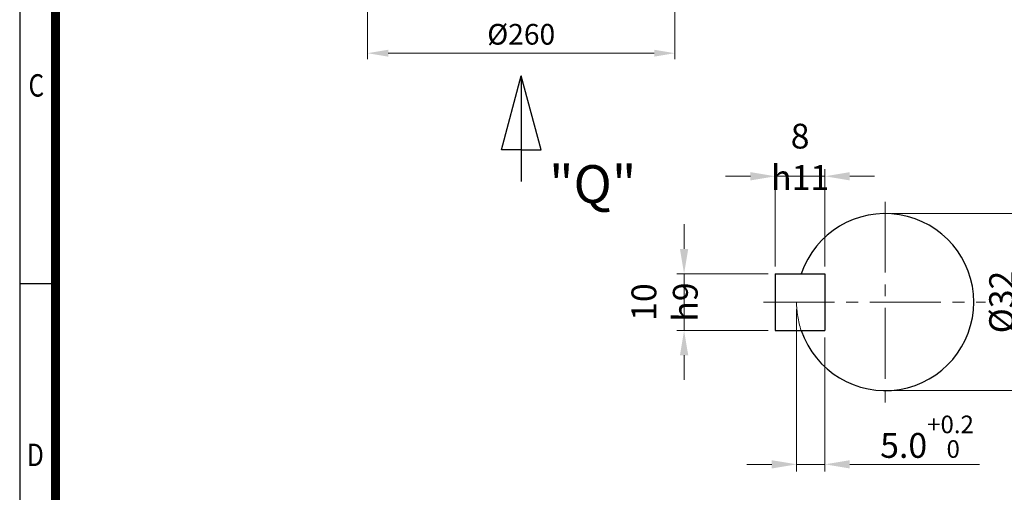
# Model space of a CAD drawing. Units: millimetres. Extents: x 1447 to 2798, y 14 to 2010.
# Drawn here: x 1447 to 2280, y 836 to 1236 of the extents above; entities that cross this region are included whole.
import ezdxf
from ezdxf.enums import TextEntityAlignment as Align

# ---------------------------------------------------------------- set-up
doc = ezdxf.new("R2010")
doc.units = ezdxf.units.MM
doc.header["$LTSCALE"] = 80
doc.linetypes.add('CENTER2', pattern=[1.125, 0.75, -0.125, 0.125, -0.125])
doc.linetypes.add('PHANTOM', pattern=[2.5, 1.25, -0.25, 0.25, -0.25, 0.25, -0.25])
doc.layers.get('0').update_dxf_attribs({"linetype": 'CONTINUOUS', "lineweight": 30})
doc.layers.get('DEFPOINTS').update_dxf_attribs({"linetype": 'CONTINUOUS'})
for name, color, linetype, lineweight in [('CENTER LINE', 1, 'CENTER2', 9), ('D', 7, 'CONTINUOUS', 9), ('O', 3, 'CONTINUOUS', 30), ('P', 6, 'PHANTOM', 9)]:
    doc.layers.add(name, color=color, linetype=linetype, lineweight=lineweight)
doc.layers.add('DT', color=2, linetype='CONTINUOUS')
doc.styles.add('ROMANS', font='romans.shx', dxfattribs={"width": 0.7, "height": 3.5, "bigfont": 'whgtxt.shx'})
doc.styles.get("Standard").update_dxf_attribs({"font": 'romans.shx', "width": 0.8, "bigfont": 'whgtxt.shx'})
doc.dimstyles.get("Standard").update_dxf_attribs({"dimtxt": 3.5, "dimasz": 3.5, "dimexe": 1, "dimexo": 1, "dimgap": 1, "dimtad": 1, "dimdec": 3, "dimdsep": 46, "dimtxsty": 'Standard', "dimcen": 0, "dimclrd": 256, "dimclre": 256, "dimclrt": 256, "dimadec": 3, "dimazin": 2, "dimtp": 0.1, "dimtm": 0.1, "dimtfac": 0.71, "dimtdec": 3, "dimtmove": 0, "dimatfit": 3, "dimfxl": 0, "dimlwd": -1, "dimlwe": -1, "dimarcsym": 0})

# ---------------------------------------------------------------- blocks, each defined once
blk = doc.blocks.new('HS_A4양식_S(297X210MM)')
for p, q in [((18, 277), (18, 14)), ((22, 145.5), (18, 145.5))]:
    blk.add_line(p, q)
at = {"color": 0}
blk.add_line((22, 277), (22, 14), dxfattribs=at)
at = {"color": 3, "const_width": 1}
blk.add_lwpolyline([(22, 273.07), (22, 17.5)], dxfattribs=at)
at = {"style": 'ROMANS', "width": 0.8}
for s, p in [('C', (19.85, 167.34)), ('D', (19.75, 126.09))]:
    blk.add_text(s, height=2.5, dxfattribs=at).set_placement(p, align=Align.MIDDLE)
blk = doc.blocks.new('*D24')
at = {"layer": 'D', "transparency": 16777216}
for p, q in [((1741.13, 1371.12), (1741.13, 1202.6)), ((2001.13, 1371.12), (2001.13, 1202.6)), ((1758.63, 1207.6), (1983.63, 1207.6))]:
    blk.add_line(p, q, dxfattribs=at)
for points in [[(1758.63, 1210.52), (1758.63, 1204.69), (1741.13, 1207.6)], [(1983.63, 1210.52), (1983.63, 1204.69), (2001.13, 1207.6)]]:
    blk.add_solid(points, dxfattribs=at)
at = {"layer": 'DEFPOINTS', "color": 0, "transparency": 16777216}
for p in [(1741.13, 1376.12), (2001.13, 1376.12), (2001.13, 1207.6)]:
    blk.add_point(p, dxfattribs=at)
at = {"layer": 'D', "transparency": 16777216, "insert": (1871.13, 1221.35), "char_height": 17.5, "attachment_point": 5}
blk.add_mtext('%%C260', dxfattribs=at)
blk = doc.blocks.new('*D29')
at = {"layer": 'D', "transparency": 16777216}
for p, q in [((2185.09, 1071.73), (2317.62, 1071.73)), ((2311.62, 1050.73), (2311.62, 942.73)), ((2185.09, 921.73), (2317.62, 921.73))]:
    blk.add_line(p, q, dxfattribs=at)
for points in [[(2308.12, 1050.73), (2315.12, 1050.73), (2311.62, 1071.73)], [(2308.12, 942.73), (2315.12, 942.73), (2311.62, 921.73)]]:
    blk.add_solid(points, dxfattribs=at)
at = {"layer": 'DEFPOINTS', "color": 0, "transparency": 16777216}
for p in [(2179.09, 1071.73), (2179.09, 921.73), (2311.62, 921.73)]:
    blk.add_point(p, dxfattribs=at)
at = {"layer": 'D', "transparency": 16777216, "insert": (2295.12, 996.73), "char_height": 21, "attachment_point": 5, "rotation": 90}
blk.add_mtext('%%c32{}{\\C4; h6}', dxfattribs=at)
blk = doc.blocks.new('*D30')
at = {"layer": 'D', "transparency": 16777216}
for p, q in [((2104.09, 990.73), (2104.09, 853.23)), ((2128.09, 966.73), (2128.09, 853.23)), ((2083.09, 859.23), (2062.09, 859.23)), ((2104.09, 859.23), (2128.09, 859.23)), ((2149.09, 859.23), (2258.88, 859.23))]:
    blk.add_line(p, q, dxfattribs=at)
for points in [[(2083.09, 862.73), (2083.09, 855.73), (2104.09, 859.23)], [(2149.09, 862.73), (2149.09, 855.73), (2128.09, 859.23)]]:
    blk.add_solid(points, dxfattribs=at)
at = {"layer": 'DEFPOINTS', "color": 0, "transparency": 16777216}
for p in [(2104.09, 996.73), (2128.09, 972.73), (2128.09, 859.23)]:
    blk.add_point(p, dxfattribs=at)
at = {"layer": 'D', "transparency": 16777216, "insert": (2214.49, 882.63), "char_height": 21, "attachment_point": 5}
blk.add_mtext('5.0{}{\\H0.71x;\\C3;\\S+0.2^  0;}', dxfattribs=at)
blk = doc.blocks.new('*D31')
at = {"layer": 'D', "transparency": 16777216}
for p, q in [((2008.93, 1041.73), (2008.93, 1062.73)), ((2080.09, 1020.73), (2002.93, 1020.73)), ((2008.93, 972.73), (2008.93, 1020.73)), ((2080.09, 972.73), (2002.93, 972.73)), ((2008.93, 951.73), (2008.93, 930.73))]:
    blk.add_line(p, q, dxfattribs=at)
for points in [[(2005.43, 1041.73), (2012.43, 1041.73), (2008.93, 1020.73)], [(2005.43, 951.73), (2012.43, 951.73), (2008.93, 972.73)]]:
    blk.add_solid(points, dxfattribs=at)
at = {"layer": 'DEFPOINTS', "color": 0, "transparency": 16777216}
for p in [(2008.93, 1020.73), (2086.09, 1020.73), (2086.09, 972.73)]:
    blk.add_point(p, dxfattribs=at)
at = {"layer": 'D', "transparency": 16777216, "insert": (1992.43, 996.73), "char_height": 21, "attachment_point": 5, "rotation": 90}
blk.add_mtext('10{}{\\C4; h9}', dxfattribs=at)
blk = doc.blocks.new('*D32')
at = {"layer": 'D', "transparency": 16777216}
for p, q in [((2086.09, 1026.73), (2086.09, 1109.32)), ((2128.09, 1026.73), (2128.09, 1109.32)), ((2065.09, 1103.32), (2044.09, 1103.32)), ((2086.09, 1103.32), (2128.09, 1103.32)), ((2149.09, 1103.32), (2170.09, 1103.32))]:
    blk.add_line(p, q, dxfattribs=at)
for points in [[(2065.09, 1106.82), (2065.09, 1099.82), (2086.09, 1103.32)], [(2149.09, 1106.82), (2149.09, 1099.82), (2128.09, 1103.32)]]:
    blk.add_solid(points, dxfattribs=at)
at = {"layer": 'DEFPOINTS', "color": 0, "transparency": 16777216}
for p in [(2128.09, 1103.32), (2086.09, 1020.73), (2128.09, 1020.73)]:
    blk.add_point(p, dxfattribs=at)
at = {"layer": 'D', "transparency": 16777216, "insert": (2107.09, 1119.82), "char_height": 21, "attachment_point": 5}
blk.add_mtext('8{}{\\C4; h11}', dxfattribs=at)
blk = doc.blocks.new('A$C1E8E5359')
at = {"layer": 'DT'}
for p, q in [((0, 54.26), (16.75, 116.76)), ((33.49, 54.26), (16.75, 116.76)), ((16.75, 116.76), (16.75, 27.3)), ((16.75, 54.26), (0, 54.26)), ((16.75, 54.26), (33.49, 54.26))]:
    blk.add_line(p, q, dxfattribs=at)
at = {"layer": 'DT', "insert": (40.34, 41.14), "char_height": 32, "attachment_point": 1, "style": 'ROMANS'}
blk.add_mtext_dynamic_manual_height_columns('"Q"', width=66.4578, gutter_width=17.77, heights=[0], dxfattribs=at)

msp = doc.modelspace()

# ---------------------------------------------------------------- linework, layer by layer
at = {"layer": 'CENTER LINE'}
for p, q in [((2179.0904, 1081.7307), (2179.0904, 911.7307)), ((2076.0904, 996.7307), (2264.0904, 996.7307))]:
    msp.add_line(p, q, dxfattribs=at)
at = {"layer": 'O'}
for p, q in [((2086.0904, 1020.7307), (2128.0904, 1020.7307)), ((2086.0904, 1020.7307), (2086.0904, 972.7307)), ((2128.0904, 1020.7307), (2128.0904, 972.7307)), ((2086.0904, 972.7307), (2128.0904, 972.7307))]:
    msp.add_line(p, q, dxfattribs=at)
msp.add_arc((2179.0904, 996.7307), 75, 198.6629249, 161.3370751, dxfattribs=at)
at = {"layer": 'P'}
msp.add_arc((2179.0904, 996.7307), 75, 180, 198.6629249, dxfattribs=at)

# ---------------------------------------------------------------- block references
at = {"lineweight": 0, "xscale": 7.59, "yscale": 7.59, "zscale": 7.59}
msp.add_blockref('HS_A4양식_S(297X210MM)', (1310.1447, -92.26), dxfattribs=at)
at = {"layer": 'D'}
msp.add_blockref('A$C1E8E5359', (1854.3856, 1071.5694), dxfattribs=at)

# ---------------------------------------------------------------- dimensions: what is measured, and where the dimension line sits
for base, p1, p2, text, override, picture, middle in [((2001.1324, 1207.6029), (1741.1324, 1376.1173), (2001.1324, 1376.1173), '%%C<>', {"dimscale": 5, "dimtmove": 0}, '*D24', (1871.1324, 1207.6029)), ((2128.0904, 1103.3173), (2086.0904, 1020.7307), (2128.0904, 1020.7307), '8{}{\\C4; h11}', {"dimscale": 6, "dimtp": 0.1, "dimtm": 0.1, "dimtdec": 3, "dimtzin": 8}, '*D32', (2107.0904, 1103.3173))]:
    dim = msp.add_linear_dim(base=base, p1=p1, p2=p2, text=text, dimstyle='Standard', override=override, dxfattribs=at)
    dim.commit()
    dim.dimension.update_dxf_attribs({"geometry": picture, "text_midpoint": middle, "dimtype": 160})
for base, p1, p2, text, picture, middle in [((2311.6172, 921.7307), (2179.0904, 1071.7307), (2179.0904, 921.7307), '%%c32{}{\\C4; h6}', '*D29', (2311.6172, 996.7307)), ((2008.9338, 1020.7307), (2086.0904, 972.7307), (2086.0904, 1020.7307), '10{}{\\C4; h9}', '*D31', (2008.9338, 996.7307))]:
    dim = msp.add_linear_dim(base=base, p1=p1, p2=p2, angle=90, text=text, dimstyle='Standard', override={"dimscale": 6, "dimtp": 0.1, "dimtm": 0.1, "dimtdec": 3, "dimtzin": 8}, dxfattribs=at)
    dim.commit()
    dim.dimension.update_dxf_attribs({"geometry": picture, "text_midpoint": middle, "dimtype": 160})
dim = msp.add_linear_dim(base=(2128.0904, 859.2315), p1=(2104.0904, 996.7307), p2=(2128.0904, 972.7307), text='5.0{}{\\H0.71x;\\C3;\\S+0.2^  0;}', dimstyle='Standard', override={"dimscale": 6, "dimtp": 0.2, "dimtm": 0, "dimtdec": 3, "dimtzin": 8}, dxfattribs=at)
dim.commit()
dim.dimension.update_dxf_attribs({"geometry": '*D30', "text_midpoint": (2214.4864, 882.6265)})

doc.saveas('drawing.dxf')
